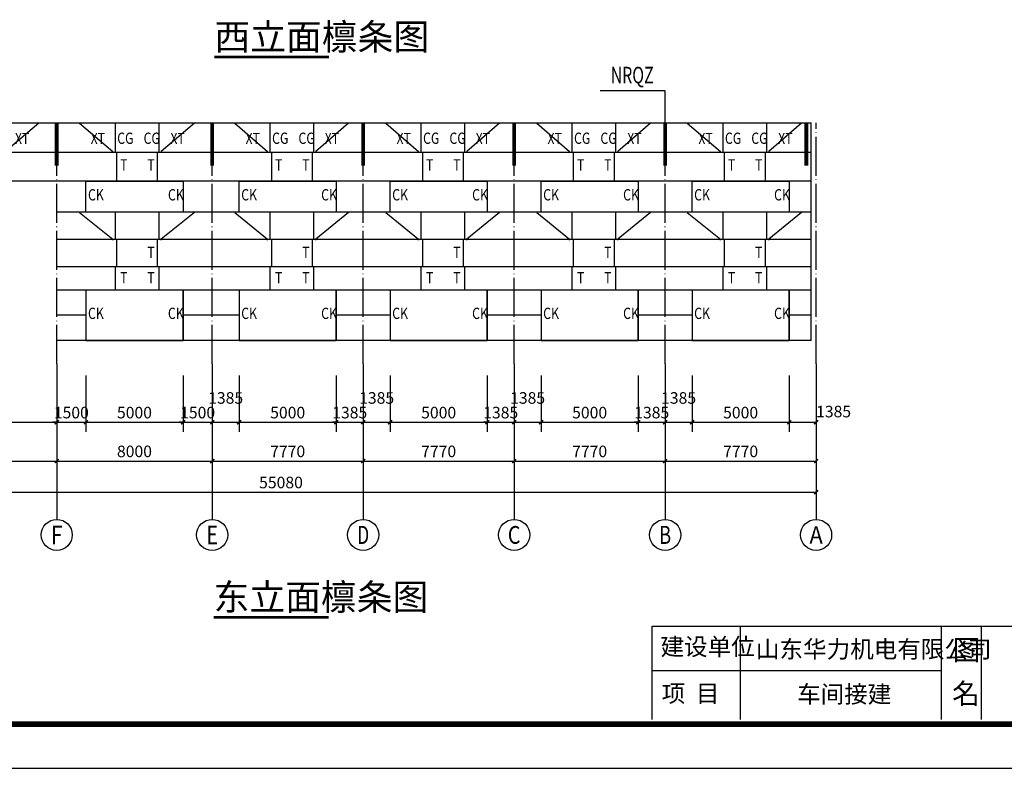
# Model space of a CAD drawing. Extents: x -94042 to 613295, y -398003 to 304806.
# Drawn here: x 395743 to 446415, y -398003 to -359489 of the extents above; entities that cross this region are included whole.
import ezdxf
from ezdxf.enums import TextEntityAlignment as Align

# ---------------------------------------------------------------- set-up
doc = ezdxf.new("R2010")
doc.units = 0
doc.header["$LTSCALE"] = 1000
doc.header["$MEASUREMENT"] = 0
doc.linetypes.add('DOTE', pattern=[2.42, 2, -0.2, 0.02, -0.2])
for name, color, linetype in [('3T_WOOD', 21, 'Continuous'), ('AXIS', 3, 'Continuous'), ('AXIS_TEXT', 7, 'Continuous'), ('DIM_LEAD', 3, 'Continuous'), ('DIM_SYMB', 3, 'Continuous'), ('DOTE', 1, 'Continuous'), ('E_LINE', 7, 'Continuous'), ('PUB_DIM', 3, 'Continuous'), ('PUB_TEXT', 7, 'Continuous')]:
    doc.layers.add(name, color=color, linetype=linetype)
doc.styles.add('2', font='txt', dxfattribs={"height": 3.9, "bigfont": 'HZTXT'})
doc.styles.add('4', font='txt', dxfattribs={"height": 4.6, "bigfont": 'HZTXT'})
doc.styles.add('_TCH_AXIS', font='COMPLEX', dxfattribs={"bigfont": 'GBCBIG'})
doc.styles.add('_TCH_DIM', font='SIMPLEX', dxfattribs={"bigfont": 'GBCBIG'})
doc.styles.add('_TCH_DIM_T3', font='SIMPLEX', dxfattribs={"width": 0.705882, "bigfont": 'GBCBIG'})
doc.styles.add('COMPLEX', font='COMPLEX')
doc.styles.add('SONG', font='txt', dxfattribs={"width": 0.8})
doc.styles.get("Standard").update_dxf_attribs({"font": 'isocp.shx', "width": 0.707, "bigfont": 'hztxt.shx'})
doc.dimstyles.new('_TCH_ARCH&&200', dxfattribs={"dimtxt": 595, "dimasz": 200, "dimexe": 500, "dimexo": 600, "dimgap": 200, "dimtad": 1, "dimdec": 0, "dimzin": 0, "dimdsep": 46, "dimtxsty": '_TCH_DIM_T3', "dimblk": 'ARCHTICK', "dimcen": 0.09, "dimclrt": 7, "dimazin": 2, "dimtfac": 1, "dimtdec": 0, "dimtix": 1, "dimtmove": 2, "dimatfit": 3, "dimfxl": 0, "dimtolj": 1, "dimtzin": 0, "dimarcsym": 0})

# ---------------------------------------------------------------- blocks, each defined once
blk = doc.blocks.new('_ArchTick')
at = {"color": 0, "linetype": 'ByBlock', "const_width": 0.4}
blk.add_lwpolyline([(-0.5, -0.5), (0.5, 0.5)], dxfattribs=at)
blk = doc.blocks.new('*D622')
at = {"layer": 'Defpoints', "color": 0, "transparency": 16777216}
for p in [(389650, -377196), (397650, -377196), (397650, -380200)]:
    blk.add_point(p, dxfattribs=at)
at = {"layer": 'PUB_DIM', "color": 0, "lineweight": -2, "transparency": 16777216}
for p, q in [((389650, -377796), (389650, -380700)), ((397650, -377796), (397650, -380700)), ((389650, -380200), (397650, -380200))]:
    blk.add_line(p, q, dxfattribs=at)
at = {"layer": 'PUB_DIM', "color": 0, "lineweight": -2, "transparency": 16777216, "xscale": 200, "yscale": 200, "zscale": 200, "rotation": 180}
blk.add_blockref('_ArchTick', (389650, -380200), dxfattribs=at)
at = {"layer": 'PUB_DIM', "color": 0, "lineweight": -2, "transparency": 16777216, "xscale": 200, "yscale": 200, "zscale": 200}
blk.add_blockref('_ArchTick', (397650, -380200), dxfattribs=at)
at = {"layer": 'PUB_DIM', "color": 7, "transparency": 16777216, "insert": (393650, -379703), "char_height": 595, "attachment_point": 5, "style": '_TCH_DIM_T3'}
blk.add_mtext('\\A1;8000', dxfattribs=at)
blk = doc.blocks.new('*D623')
at = {"layer": 'Defpoints', "color": 0, "transparency": 16777216}
for p in [(397650, -377196), (399150, -377196), (399150, -380200)]:
    blk.add_point(p, dxfattribs=at)
at = {"layer": 'PUB_DIM', "color": 0, "lineweight": -2, "transparency": 16777216}
for p, q in [((397650, -377796), (397650, -380700)), ((399150, -377796), (399150, -380700)), ((397650, -380200), (397450, -380200)), ((397650, -380200), (399150, -380200)), ((399150, -380200), (399350, -380200))]:
    blk.add_line(p, q, dxfattribs=at)
at = {"layer": 'PUB_DIM', "color": 0, "lineweight": -2, "transparency": 16777216, "xscale": 200, "yscale": 200, "zscale": 200}
blk.add_blockref('_ArchTick', (397650, -380200), dxfattribs=at)
at = {"layer": 'PUB_DIM', "color": 0, "lineweight": -2, "transparency": 16777216, "xscale": 200, "yscale": 200, "zscale": 200, "rotation": 180}
blk.add_blockref('_ArchTick', (399150, -380200), dxfattribs=at)
at = {"layer": 'PUB_DIM', "color": 7, "transparency": 16777216, "insert": (398400, -379703), "char_height": 595, "attachment_point": 5, "style": '_TCH_DIM_T3'}
blk.add_mtext('\\A1;1500', dxfattribs=at)
blk = doc.blocks.new('*D624')
at = {"layer": 'Defpoints', "color": 0, "transparency": 16777216}
for p in [(399150, -377196), (404150, -377196), (404150, -380200)]:
    blk.add_point(p, dxfattribs=at)
at = {"layer": 'PUB_DIM', "color": 0, "lineweight": -2, "transparency": 16777216}
for p, q in [((399150, -377796), (399150, -380700)), ((404150, -377796), (404150, -380700)), ((399150, -380200), (404150, -380200))]:
    blk.add_line(p, q, dxfattribs=at)
at = {"layer": 'PUB_DIM', "color": 0, "lineweight": -2, "transparency": 16777216, "xscale": 200, "yscale": 200, "zscale": 200, "rotation": 180}
blk.add_blockref('_ArchTick', (399150, -380200), dxfattribs=at)
at = {"layer": 'PUB_DIM', "color": 0, "lineweight": -2, "transparency": 16777216, "xscale": 200, "yscale": 200, "zscale": 200}
blk.add_blockref('_ArchTick', (404150, -380200), dxfattribs=at)
at = {"layer": 'PUB_DIM', "color": 7, "transparency": 16777216, "insert": (401650, -379703), "char_height": 595, "attachment_point": 5, "style": '_TCH_DIM_T3'}
blk.add_mtext('\\A1;5000', dxfattribs=at)
blk = doc.blocks.new('*D625')
at = {"layer": 'Defpoints', "color": 0, "transparency": 16777216}
for p in [(404150, -377196), (405650, -377196), (405650, -380200)]:
    blk.add_point(p, dxfattribs=at)
at = {"layer": 'PUB_DIM', "color": 0, "lineweight": -2, "transparency": 16777216}
for p, q in [((404150, -377796), (404150, -380700)), ((405650, -377796), (405650, -380700)), ((404150, -380200), (403950, -380200)), ((404150, -380200), (405650, -380200)), ((405650, -380200), (405850, -380200))]:
    blk.add_line(p, q, dxfattribs=at)
at = {"layer": 'PUB_DIM', "color": 0, "lineweight": -2, "transparency": 16777216, "xscale": 200, "yscale": 200, "zscale": 200}
blk.add_blockref('_ArchTick', (404150, -380200), dxfattribs=at)
at = {"layer": 'PUB_DIM', "color": 0, "lineweight": -2, "transparency": 16777216, "xscale": 200, "yscale": 200, "zscale": 200, "rotation": 180}
blk.add_blockref('_ArchTick', (405650, -380200), dxfattribs=at)
at = {"layer": 'PUB_DIM', "color": 7, "transparency": 16777216, "insert": (404900, -379703), "char_height": 595, "attachment_point": 5, "style": '_TCH_DIM_T3'}
blk.add_mtext('\\A1;1500', dxfattribs=at)
blk = doc.blocks.new('*D626')
at = {"layer": 'Defpoints', "color": 0, "transparency": 16777216}
for p in [(405650, -377196), (407035, -377196), (407035, -380200)]:
    blk.add_point(p, dxfattribs=at)
at = {"layer": 'PUB_DIM', "color": 0, "lineweight": -2, "transparency": 16777216}
for p, q in [((405650, -377796), (405650, -380700)), ((407035, -377796), (407035, -380700)), ((405650, -380200), (407035, -380200))]:
    blk.add_line(p, q, dxfattribs=at)
at = {"layer": 'PUB_DIM', "color": 0, "lineweight": -2, "transparency": 16777216, "xscale": 200, "yscale": 200, "zscale": 200, "rotation": 180}
blk.add_blockref('_ArchTick', (405650, -380200), dxfattribs=at)
at = {"layer": 'PUB_DIM', "color": 0, "lineweight": -2, "transparency": 16777216, "xscale": 200, "yscale": 200, "zscale": 200}
blk.add_blockref('_ArchTick', (407035, -380200), dxfattribs=at)
at = {"layer": 'PUB_DIM', "color": 7, "transparency": 16777216, "insert": (406343, -378950), "char_height": 595, "attachment_point": 5, "style": '_TCH_DIM_T3'}
blk.add_mtext('\\A1;1385', dxfattribs=at)
blk = doc.blocks.new('*D627')
at = {"layer": 'Defpoints', "color": 0, "transparency": 16777216}
for p in [(407035, -377196), (412035, -377196), (412035, -380200)]:
    blk.add_point(p, dxfattribs=at)
at = {"layer": 'PUB_DIM', "color": 0, "lineweight": -2, "transparency": 16777216}
for p, q in [((407035, -377796), (407035, -380700)), ((412035, -377796), (412035, -380700)), ((407035, -380200), (412035, -380200))]:
    blk.add_line(p, q, dxfattribs=at)
at = {"layer": 'PUB_DIM', "color": 0, "lineweight": -2, "transparency": 16777216, "xscale": 200, "yscale": 200, "zscale": 200, "rotation": 180}
blk.add_blockref('_ArchTick', (407035, -380200), dxfattribs=at)
at = {"layer": 'PUB_DIM', "color": 0, "lineweight": -2, "transparency": 16777216, "xscale": 200, "yscale": 200, "zscale": 200}
blk.add_blockref('_ArchTick', (412035, -380200), dxfattribs=at)
at = {"layer": 'PUB_DIM', "color": 7, "transparency": 16777216, "insert": (409535, -379703), "char_height": 595, "attachment_point": 5, "style": '_TCH_DIM_T3'}
blk.add_mtext('\\A1;5000', dxfattribs=at)
blk = doc.blocks.new('*D628')
at = {"layer": 'Defpoints', "color": 0, "transparency": 16777216}
for p in [(412035, -377196), (413420, -377196), (413420, -380200)]:
    blk.add_point(p, dxfattribs=at)
at = {"layer": 'PUB_DIM', "color": 0, "lineweight": -2, "transparency": 16777216}
for p, q in [((412035, -377796), (412035, -380700)), ((413420, -377796), (413420, -380700)), ((412035, -380200), (411835, -380200)), ((412035, -380200), (413420, -380200)), ((413420, -380200), (413620, -380200))]:
    blk.add_line(p, q, dxfattribs=at)
at = {"layer": 'PUB_DIM', "color": 0, "lineweight": -2, "transparency": 16777216, "xscale": 200, "yscale": 200, "zscale": 200}
blk.add_blockref('_ArchTick', (412035, -380200), dxfattribs=at)
at = {"layer": 'PUB_DIM', "color": 0, "lineweight": -2, "transparency": 16777216, "xscale": 200, "yscale": 200, "zscale": 200, "rotation": 180}
blk.add_blockref('_ArchTick', (413420, -380200), dxfattribs=at)
at = {"layer": 'PUB_DIM', "color": 7, "transparency": 16777216, "insert": (412728, -379703), "char_height": 595, "attachment_point": 5, "style": '_TCH_DIM_T3'}
blk.add_mtext('\\A1;1385', dxfattribs=at)
blk = doc.blocks.new('*D629')
at = {"layer": 'Defpoints', "color": 0, "transparency": 16777216}
for p in [(413420, -377196), (414805, -377196), (414805, -380200)]:
    blk.add_point(p, dxfattribs=at)
at = {"layer": 'PUB_DIM', "color": 0, "lineweight": -2, "transparency": 16777216}
for p, q in [((413420, -377796), (413420, -380700)), ((414805, -377796), (414805, -380700)), ((413420, -380200), (414805, -380200))]:
    blk.add_line(p, q, dxfattribs=at)
at = {"layer": 'PUB_DIM', "color": 0, "lineweight": -2, "transparency": 16777216, "xscale": 200, "yscale": 200, "zscale": 200, "rotation": 180}
blk.add_blockref('_ArchTick', (413420, -380200), dxfattribs=at)
at = {"layer": 'PUB_DIM', "color": 0, "lineweight": -2, "transparency": 16777216, "xscale": 200, "yscale": 200, "zscale": 200}
blk.add_blockref('_ArchTick', (414805, -380200), dxfattribs=at)
at = {"layer": 'PUB_DIM', "color": 7, "transparency": 16777216, "insert": (414113, -378950), "char_height": 595, "attachment_point": 5, "style": '_TCH_DIM_T3'}
blk.add_mtext('\\A1;1385', dxfattribs=at)
blk = doc.blocks.new('*D630')
at = {"layer": 'Defpoints', "color": 0, "transparency": 16777216}
for p in [(414805, -377196), (419805, -377196), (419805, -380200)]:
    blk.add_point(p, dxfattribs=at)
at = {"layer": 'PUB_DIM', "color": 0, "lineweight": -2, "transparency": 16777216}
for p, q in [((414805, -377796), (414805, -380700)), ((419805, -377796), (419805, -380700)), ((414805, -380200), (419805, -380200))]:
    blk.add_line(p, q, dxfattribs=at)
at = {"layer": 'PUB_DIM', "color": 0, "lineweight": -2, "transparency": 16777216, "xscale": 200, "yscale": 200, "zscale": 200, "rotation": 180}
blk.add_blockref('_ArchTick', (414805, -380200), dxfattribs=at)
at = {"layer": 'PUB_DIM', "color": 0, "lineweight": -2, "transparency": 16777216, "xscale": 200, "yscale": 200, "zscale": 200}
blk.add_blockref('_ArchTick', (419805, -380200), dxfattribs=at)
at = {"layer": 'PUB_DIM', "color": 7, "transparency": 16777216, "insert": (417305, -379703), "char_height": 595, "attachment_point": 5, "style": '_TCH_DIM_T3'}
blk.add_mtext('\\A1;5000', dxfattribs=at)
blk = doc.blocks.new('*D631')
at = {"layer": 'Defpoints', "color": 0, "transparency": 16777216}
for p in [(419805, -377196), (421190, -377196), (421190, -380200)]:
    blk.add_point(p, dxfattribs=at)
at = {"layer": 'PUB_DIM', "color": 0, "lineweight": -2, "transparency": 16777216}
for p, q in [((419805, -377796), (419805, -380700)), ((421190, -377796), (421190, -380700)), ((419805, -380200), (419605, -380200)), ((419805, -380200), (421190, -380200)), ((421190, -380200), (421390, -380200))]:
    blk.add_line(p, q, dxfattribs=at)
at = {"layer": 'PUB_DIM', "color": 0, "lineweight": -2, "transparency": 16777216, "xscale": 200, "yscale": 200, "zscale": 200}
blk.add_blockref('_ArchTick', (419805, -380200), dxfattribs=at)
at = {"layer": 'PUB_DIM', "color": 0, "lineweight": -2, "transparency": 16777216, "xscale": 200, "yscale": 200, "zscale": 200, "rotation": 180}
blk.add_blockref('_ArchTick', (421190, -380200), dxfattribs=at)
at = {"layer": 'PUB_DIM', "color": 7, "transparency": 16777216, "insert": (420498, -379703), "char_height": 595, "attachment_point": 5, "style": '_TCH_DIM_T3'}
blk.add_mtext('\\A1;1385', dxfattribs=at)
blk = doc.blocks.new('*D632')
at = {"layer": 'Defpoints', "color": 0, "transparency": 16777216}
for p in [(421190, -377196), (422575, -377196), (422575, -380200)]:
    blk.add_point(p, dxfattribs=at)
at = {"layer": 'PUB_DIM', "color": 0, "lineweight": -2, "transparency": 16777216}
for p, q in [((421190, -377796), (421190, -380700)), ((422575, -377796), (422575, -380700)), ((421190, -380200), (422575, -380200))]:
    blk.add_line(p, q, dxfattribs=at)
at = {"layer": 'PUB_DIM', "color": 0, "lineweight": -2, "transparency": 16777216, "xscale": 200, "yscale": 200, "zscale": 200, "rotation": 180}
blk.add_blockref('_ArchTick', (421190, -380200), dxfattribs=at)
at = {"layer": 'PUB_DIM', "color": 0, "lineweight": -2, "transparency": 16777216, "xscale": 200, "yscale": 200, "zscale": 200}
blk.add_blockref('_ArchTick', (422575, -380200), dxfattribs=at)
at = {"layer": 'PUB_DIM', "color": 7, "transparency": 16777216, "insert": (421883, -378950), "char_height": 595, "attachment_point": 5, "style": '_TCH_DIM_T3'}
blk.add_mtext('\\A1;1385', dxfattribs=at)
blk = doc.blocks.new('*D633')
at = {"layer": 'Defpoints', "color": 0, "transparency": 16777216}
for p in [(422575, -377196), (427575, -377196), (427575, -380200)]:
    blk.add_point(p, dxfattribs=at)
at = {"layer": 'PUB_DIM', "color": 0, "lineweight": -2, "transparency": 16777216}
for p, q in [((422575, -377796), (422575, -380700)), ((427575, -377796), (427575, -380700)), ((422575, -380200), (427575, -380200))]:
    blk.add_line(p, q, dxfattribs=at)
at = {"layer": 'PUB_DIM', "color": 0, "lineweight": -2, "transparency": 16777216, "xscale": 200, "yscale": 200, "zscale": 200, "rotation": 180}
blk.add_blockref('_ArchTick', (422575, -380200), dxfattribs=at)
at = {"layer": 'PUB_DIM', "color": 0, "lineweight": -2, "transparency": 16777216, "xscale": 200, "yscale": 200, "zscale": 200}
blk.add_blockref('_ArchTick', (427575, -380200), dxfattribs=at)
at = {"layer": 'PUB_DIM', "color": 7, "transparency": 16777216, "insert": (425075, -379703), "char_height": 595, "attachment_point": 5, "style": '_TCH_DIM_T3'}
blk.add_mtext('\\A1;5000', dxfattribs=at)
blk = doc.blocks.new('*D634')
at = {"layer": 'Defpoints', "color": 0, "transparency": 16777216}
for p in [(427575, -377196), (428960, -377196), (428960, -380200)]:
    blk.add_point(p, dxfattribs=at)
at = {"layer": 'PUB_DIM', "color": 0, "lineweight": -2, "transparency": 16777216}
for p, q in [((427575, -377796), (427575, -380700)), ((428960, -377796), (428960, -380700)), ((427575, -380200), (427375, -380200)), ((427575, -380200), (428960, -380200)), ((428960, -380200), (429160, -380200))]:
    blk.add_line(p, q, dxfattribs=at)
at = {"layer": 'PUB_DIM', "color": 0, "lineweight": -2, "transparency": 16777216, "xscale": 200, "yscale": 200, "zscale": 200}
blk.add_blockref('_ArchTick', (427575, -380200), dxfattribs=at)
at = {"layer": 'PUB_DIM', "color": 0, "lineweight": -2, "transparency": 16777216, "xscale": 200, "yscale": 200, "zscale": 200, "rotation": 180}
blk.add_blockref('_ArchTick', (428960, -380200), dxfattribs=at)
at = {"layer": 'PUB_DIM', "color": 7, "transparency": 16777216, "insert": (428268, -379703), "char_height": 595, "attachment_point": 5, "style": '_TCH_DIM_T3'}
blk.add_mtext('\\A1;1385', dxfattribs=at)
blk = doc.blocks.new('*D635')
at = {"layer": 'Defpoints', "color": 0, "transparency": 16777216}
for p in [(428960, -377196), (430345, -377196), (430345, -380200)]:
    blk.add_point(p, dxfattribs=at)
at = {"layer": 'PUB_DIM', "color": 0, "lineweight": -2, "transparency": 16777216}
for p, q in [((428960, -377796), (428960, -380700)), ((430345, -377796), (430345, -380700)), ((428960, -380200), (430345, -380200))]:
    blk.add_line(p, q, dxfattribs=at)
at = {"layer": 'PUB_DIM', "color": 0, "lineweight": -2, "transparency": 16777216, "xscale": 200, "yscale": 200, "zscale": 200, "rotation": 180}
blk.add_blockref('_ArchTick', (428960, -380200), dxfattribs=at)
at = {"layer": 'PUB_DIM', "color": 0, "lineweight": -2, "transparency": 16777216, "xscale": 200, "yscale": 200, "zscale": 200}
blk.add_blockref('_ArchTick', (430345, -380200), dxfattribs=at)
at = {"layer": 'PUB_DIM', "color": 7, "transparency": 16777216, "insert": (429653, -378950), "char_height": 595, "attachment_point": 5, "style": '_TCH_DIM_T3'}
blk.add_mtext('\\A1;1385', dxfattribs=at)
blk = doc.blocks.new('*D636')
at = {"layer": 'Defpoints', "color": 0, "transparency": 16777216}
for p in [(430345, -377196), (435345, -377196), (435345, -380200)]:
    blk.add_point(p, dxfattribs=at)
at = {"layer": 'PUB_DIM', "color": 0, "lineweight": -2, "transparency": 16777216}
for p, q in [((430345, -377796), (430345, -380700)), ((435345, -377796), (435345, -380700)), ((430345, -380200), (435345, -380200))]:
    blk.add_line(p, q, dxfattribs=at)
at = {"layer": 'PUB_DIM', "color": 0, "lineweight": -2, "transparency": 16777216, "xscale": 200, "yscale": 200, "zscale": 200, "rotation": 180}
blk.add_blockref('_ArchTick', (430345, -380200), dxfattribs=at)
at = {"layer": 'PUB_DIM', "color": 0, "lineweight": -2, "transparency": 16777216, "xscale": 200, "yscale": 200, "zscale": 200}
blk.add_blockref('_ArchTick', (435345, -380200), dxfattribs=at)
at = {"layer": 'PUB_DIM', "color": 7, "transparency": 16777216, "insert": (432845, -379703), "char_height": 595, "attachment_point": 5, "style": '_TCH_DIM_T3'}
blk.add_mtext('\\A1;5000', dxfattribs=at)
blk = doc.blocks.new('*D637')
at = {"layer": 'Defpoints', "color": 0, "transparency": 16777216}
for p in [(435345, -377196), (436730, -377196), (436730, -380200)]:
    blk.add_point(p, dxfattribs=at)
at = {"layer": 'PUB_DIM', "color": 0, "lineweight": -2, "transparency": 16777216}
for p, q in [((435345, -377796), (435345, -380700)), ((436730, -377796), (436730, -380700)), ((435345, -380200), (436730, -380200))]:
    blk.add_line(p, q, dxfattribs=at)
at = {"layer": 'PUB_DIM', "color": 0, "lineweight": -2, "transparency": 16777216, "xscale": 200, "yscale": 200, "zscale": 200, "rotation": 180}
blk.add_blockref('_ArchTick', (435345, -380200), dxfattribs=at)
at = {"layer": 'PUB_DIM', "color": 0, "lineweight": -2, "transparency": 16777216, "xscale": 200, "yscale": 200, "zscale": 200}
blk.add_blockref('_ArchTick', (436730, -380200), dxfattribs=at)
at = {"layer": 'PUB_DIM', "color": 7, "transparency": 16777216, "insert": (437630, -379650), "char_height": 595, "attachment_point": 5, "style": '_TCH_DIM_T3'}
blk.add_mtext('\\A1;1385', dxfattribs=at)
blk = doc.blocks.new('*D811')
at = {"layer": 'AXIS', "color": 0, "lineweight": -2, "transparency": 16777216}
for p, q in [((428960, -377796), (428960, -382696)), ((436730, -377796), (436730, -382696)), ((428960, -382196), (436730, -382196))]:
    blk.add_line(p, q, dxfattribs=at)
at = {"layer": 'Defpoints', "color": 0, "transparency": 16777216}
for p in [(428960, -377196), (436730, -377196), (436730, -382196)]:
    blk.add_point(p, dxfattribs=at)
at = {"layer": 'AXIS', "color": 0, "lineweight": -2, "transparency": 16777216, "xscale": 200, "yscale": 200, "zscale": 200, "rotation": 180}
blk.add_blockref('_ArchTick', (428960, -382196), dxfattribs=at)
at = {"layer": 'AXIS', "color": 0, "lineweight": -2, "transparency": 16777216, "xscale": 200, "yscale": 200, "zscale": 200}
blk.add_blockref('_ArchTick', (436730, -382196), dxfattribs=at)
at = {"layer": 'AXIS', "color": 7, "transparency": 16777216, "insert": (432845, -381699), "char_height": 595, "attachment_point": 5, "style": '_TCH_DIM_T3'}
blk.add_mtext('\\A1;7770', dxfattribs=at)
blk = doc.blocks.new('*D349')
at = {"layer": 'AXIS', "color": 0, "lineweight": -2, "transparency": 16777216}
for p, q in [((421190, -377796), (421190, -382696)), ((428960, -377796), (428960, -382696)), ((421190, -382196), (428960, -382196))]:
    blk.add_line(p, q, dxfattribs=at)
at = {"layer": 'Defpoints', "color": 0, "transparency": 16777216}
for p in [(421190, -377196), (428960, -377196), (428960, -382196)]:
    blk.add_point(p, dxfattribs=at)
at = {"layer": 'AXIS', "color": 0, "lineweight": -2, "transparency": 16777216, "xscale": 200, "yscale": 200, "zscale": 200, "rotation": 180}
blk.add_blockref('_ArchTick', (421190, -382196), dxfattribs=at)
at = {"layer": 'AXIS', "color": 0, "lineweight": -2, "transparency": 16777216, "xscale": 200, "yscale": 200, "zscale": 200}
blk.add_blockref('_ArchTick', (428960, -382196), dxfattribs=at)
at = {"layer": 'AXIS', "color": 7, "transparency": 16777216, "insert": (425075, -381699), "char_height": 595, "attachment_point": 5, "style": '_TCH_DIM_T3'}
blk.add_mtext('\\A1;7770', dxfattribs=at)
blk = doc.blocks.new('*D350')
at = {"layer": 'AXIS', "color": 0, "lineweight": -2, "transparency": 16777216}
for p, q in [((413420, -377796), (413420, -382696)), ((421190, -377796), (421190, -382696)), ((413420, -382196), (421190, -382196))]:
    blk.add_line(p, q, dxfattribs=at)
at = {"layer": 'Defpoints', "color": 0, "transparency": 16777216}
for p in [(413420, -377196), (421190, -377196), (421190, -382196)]:
    blk.add_point(p, dxfattribs=at)
at = {"layer": 'AXIS', "color": 0, "lineweight": -2, "transparency": 16777216, "xscale": 200, "yscale": 200, "zscale": 200, "rotation": 180}
blk.add_blockref('_ArchTick', (413420, -382196), dxfattribs=at)
at = {"layer": 'AXIS', "color": 0, "lineweight": -2, "transparency": 16777216, "xscale": 200, "yscale": 200, "zscale": 200}
blk.add_blockref('_ArchTick', (421190, -382196), dxfattribs=at)
at = {"layer": 'AXIS', "color": 7, "transparency": 16777216, "insert": (417305, -381699), "char_height": 595, "attachment_point": 5, "style": '_TCH_DIM_T3'}
blk.add_mtext('\\A1;7770', dxfattribs=at)
blk = doc.blocks.new('*D351')
at = {"layer": 'AXIS', "color": 0, "lineweight": -2, "transparency": 16777216}
for p, q in [((405650, -377796), (405650, -382696)), ((413420, -377796), (413420, -382696)), ((405650, -382196), (413420, -382196))]:
    blk.add_line(p, q, dxfattribs=at)
at = {"layer": 'Defpoints', "color": 0, "transparency": 16777216}
for p in [(405650, -377196), (413420, -377196), (413420, -382196)]:
    blk.add_point(p, dxfattribs=at)
at = {"layer": 'AXIS', "color": 0, "lineweight": -2, "transparency": 16777216, "xscale": 200, "yscale": 200, "zscale": 200, "rotation": 180}
blk.add_blockref('_ArchTick', (405650, -382196), dxfattribs=at)
at = {"layer": 'AXIS', "color": 0, "lineweight": -2, "transparency": 16777216, "xscale": 200, "yscale": 200, "zscale": 200}
blk.add_blockref('_ArchTick', (413420, -382196), dxfattribs=at)
at = {"layer": 'AXIS', "color": 7, "transparency": 16777216, "insert": (409535, -381699), "char_height": 595, "attachment_point": 5, "style": '_TCH_DIM_T3'}
blk.add_mtext('\\A1;7770', dxfattribs=at)
blk = doc.blocks.new('*D812')
at = {"layer": 'AXIS', "color": 0, "lineweight": -2, "transparency": 16777216}
for p, q in [((397650, -377796), (397650, -382696)), ((405650, -377796), (405650, -382696)), ((397650, -382196), (405650, -382196))]:
    blk.add_line(p, q, dxfattribs=at)
at = {"layer": 'Defpoints', "color": 0, "transparency": 16777216}
for p in [(397650, -377196), (405650, -377196), (405650, -382196)]:
    blk.add_point(p, dxfattribs=at)
at = {"layer": 'AXIS', "color": 0, "lineweight": -2, "transparency": 16777216, "xscale": 200, "yscale": 200, "zscale": 200, "rotation": 180}
blk.add_blockref('_ArchTick', (397650, -382196), dxfattribs=at)
at = {"layer": 'AXIS', "color": 0, "lineweight": -2, "transparency": 16777216, "xscale": 200, "yscale": 200, "zscale": 200}
blk.add_blockref('_ArchTick', (405650, -382196), dxfattribs=at)
at = {"layer": 'AXIS', "color": 7, "transparency": 16777216, "insert": (401650, -381699), "char_height": 595, "attachment_point": 5, "style": '_TCH_DIM_T3'}
blk.add_mtext('\\A1;8000', dxfattribs=at)
blk = doc.blocks.new('*D352')
at = {"layer": 'AXIS', "color": 0, "lineweight": -2, "transparency": 16777216}
for p, q in [((389650, -377796), (389650, -382696)), ((397650, -377796), (397650, -382696)), ((389650, -382196), (397650, -382196))]:
    blk.add_line(p, q, dxfattribs=at)
at = {"layer": 'Defpoints', "color": 0, "transparency": 16777216}
for p in [(389650, -377196), (397650, -377196), (397650, -382196)]:
    blk.add_point(p, dxfattribs=at)
at = {"layer": 'AXIS', "color": 0, "lineweight": -2, "transparency": 16777216, "xscale": 200, "yscale": 200, "zscale": 200, "rotation": 180}
blk.add_blockref('_ArchTick', (389650, -382196), dxfattribs=at)
at = {"layer": 'AXIS', "color": 0, "lineweight": -2, "transparency": 16777216, "xscale": 200, "yscale": 200, "zscale": 200}
blk.add_blockref('_ArchTick', (397650, -382196), dxfattribs=at)
at = {"layer": 'AXIS', "color": 7, "transparency": 16777216, "insert": (393650, -381699), "char_height": 595, "attachment_point": 5, "style": '_TCH_DIM_T3'}
blk.add_mtext('\\A1;8000', dxfattribs=at)
blk = doc.blocks.new('*D813')
at = {"layer": 'AXIS', "color": 0, "lineweight": -2, "transparency": 16777216}
for p, q in [((381650, -377796), (381650, -384296)), ((436730, -377796), (436730, -384296)), ((381650, -383796), (436730, -383796))]:
    blk.add_line(p, q, dxfattribs=at)
at = {"layer": 'Defpoints', "color": 0, "transparency": 16777216}
for p in [(381650, -377196), (436730, -377196), (436730, -383796)]:
    blk.add_point(p, dxfattribs=at)
at = {"layer": 'AXIS', "color": 0, "lineweight": -2, "transparency": 16777216, "xscale": 200, "yscale": 200, "zscale": 200, "rotation": 180}
blk.add_blockref('_ArchTick', (381650, -383796), dxfattribs=at)
at = {"layer": 'AXIS', "color": 0, "lineweight": -2, "transparency": 16777216, "xscale": 200, "yscale": 200, "zscale": 200}
blk.add_blockref('_ArchTick', (436730, -383796), dxfattribs=at)
at = {"layer": 'AXIS', "color": 7, "transparency": 16777216, "insert": (409190, -383299), "char_height": 595, "attachment_point": 5, "style": '_TCH_DIM_T3'}
blk.add_mtext('\\A1;55080', dxfattribs=at)
blk = doc.blocks.new('_AXISO')
blk.add_circle((0, 0), 0.5)
at = {"layer": 'AXIS_TEXT', "style": 'COMPLEX', "width": 1.041667}
blk.add_attdef('A', text='', height=0.56, dxfattribs=at).set_placement((-0.25, -0.28), (0.25, -0.28), align=Align.FIT)

msp = doc.modelspace()

# ---------------------------------------------------------------- linework, layer by layer
for p, q in [((396731.8, -364807.03), (395019.05, -366276.83)), ((396731.8, -364785.01), (396731.8, -364807.03)), ((396731.8, -364785.01), (396731.8, -364807.03)), ((398818.53, -364785.01), (398818.53, -364807.03)), ((398818.53, -364785.01), (398818.53, -364807.03)), ((398818.53, -364807.03), (400531.28, -366276.83)), ((400653.16, -364796.02), (400653.16, -366296.02)), ((402897.16, -364796.02), (402897.16, -366296.02)), ((404731.8, -364807.03), (403019.05, -366276.83)), ((404731.8, -364785.01), (404731.8, -364807.03)), ((404731.8, -364785.01), (404731.8, -364807.03)), ((406818.53, -364785.01), (406818.53, -364807.03)), ((406818.53, -364785.01), (406818.53, -364807.03)), ((406818.53, -364807.03), (408501.28, -366276.83)), ((408623.16, -364796.02), (408623.16, -366296.02)), ((410867.16, -364796.02), (410867.16, -366296.02)), ((412671.8, -364807.03), (410989.05, -366276.83)), ((412671.8, -364785.01), (412671.8, -364807.03)), ((412671.8, -364785.01), (412671.8, -364807.03)), ((414588.53, -364785.01), (414588.53, -364807.03)), ((414588.53, -364785.01), (414588.53, -364807.03)), ((414588.53, -364807.03), (416271.28, -366276.83)), ((416393.16, -364796.02), (416393.16, -366296.02)), ((418637.16, -364796.02), (418637.16, -366296.02)), ((420441.8, -364807.03), (418759.05, -366276.83)), ((420441.8, -364785.01), (420441.8, -364807.03)), ((420441.8, -364785.01), (420441.8, -364807.03)), ((422358.53, -364785.01), (422358.53, -364807.03)), ((422358.53, -364785.01), (422358.53, -364807.03)), ((422358.53, -364807.03), (424041.28, -366276.83)), ((424163.16, -364796.02), (424163.16, -366296.02)), ((426407.16, -364796.02), (426407.16, -366296.02)), ((428211.8, -364807.03), (426529.05, -366276.83)), ((428211.8, -364785.01), (428211.8, -364807.03)), ((428211.8, -364785.01), (428211.8, -364807.03)), ((430093.53, -364785.01), (430093.53, -364807.03)), ((430093.53, -364785.01), (430093.53, -364807.03)), ((430093.53, -364807.03), (431806.28, -366276.83)), ((431928.16, -364796.02), (431928.16, -366296.02)), ((434172.16, -364796.02), (434172.16, -366296.02)), ((435971.8, -364807.03), (434294.05, -366276.83)), ((435971.8, -364785.01), (435971.8, -364807.03)), ((435971.8, -364785.01), (435971.8, -364807.03)), ((400531.28, -366324.5), (400531.28, -366276.83)), ((400725.16, -366296.02), (400725.16, -367796.02)), ((402825.16, -366296.02), (402825.16, -367796.02)), ((403019.05, -366324.5), (403019.05, -366276.83)), ((408501.28, -366324.5), (408501.28, -366276.83)), ((408695.16, -366296.02), (408695.16, -367796.02)), ((410795.16, -366296.02), (410795.16, -367796.02)), ((410989.05, -366324.5), (410989.05, -366276.83)), ((416271.28, -366324.5), (416271.28, -366276.83)), ((416465.16, -366296.02), (416465.16, -367796.02)), ((418565.16, -366296.02), (418565.16, -367796.02)), ((418759.05, -366324.5), (418759.05, -366276.83)), ((424041.28, -366324.5), (424041.28, -366276.83)), ((424235.16, -366296.02), (424235.16, -367796.02)), ((426335.16, -366296.02), (426335.16, -367796.02)), ((426529.05, -366324.5), (426529.05, -366276.83)), ((431806.28, -366324.5), (431806.28, -366276.83)), ((432000.16, -366296.02), (432000.16, -367796.02)), ((434100.16, -366296.02), (434100.16, -367796.02)), ((434294.05, -366324.5), (434294.05, -366276.83)), ((405900.16, -367796.02), (381150.16, -367796.02)), ((422575.16, -367796.02), (402506.11, -367796.02)), ((436480.16, -367796.02), (421090.16, -367796.02)), ((405900.16, -369396.02), (397650.16, -369396.02)), ((398818.53, -369385.01), (398818.53, -369407.03)), ((398818.53, -369385.01), (398818.53, -369407.03)), ((400653.16, -369396.02), (400653.16, -370796.02)), ((402897.16, -369396.02), (402897.16, -370796.02)), ((404731.8, -369385.01), (404731.8, -369407.03)), ((404731.8, -369385.01), (404731.8, -369407.03)), ((436480.16, -369396.02), (405650.16, -369396.02)), ((406818.53, -369385.01), (406818.53, -369407.03)), ((406818.53, -369385.01), (406818.53, -369407.03)), ((408623.16, -369396.02), (408623.16, -370796.02)), ((410867.16, -369396.02), (410867.16, -370796.02)), ((412671.8, -369385.01), (412671.8, -369407.03)), ((412671.8, -369385.01), (412671.8, -369407.03)), ((414588.53, -369385.01), (414588.53, -369407.03)), ((414588.53, -369385.01), (414588.53, -369407.03)), ((416393.16, -369396.02), (416393.16, -370796.02)), ((418637.16, -369396.02), (418637.16, -370796.02)), ((420441.8, -369385.01), (420441.8, -369407.03)), ((420441.8, -369385.01), (420441.8, -369407.03)), ((422358.53, -369385.01), (422358.53, -369407.03)), ((422358.53, -369385.01), (422358.53, -369407.03)), ((424163.16, -369396.02), (424163.16, -370796.02)), ((426407.16, -369396.02), (426407.16, -370796.02)), ((428211.8, -369385.01), (428211.8, -369407.03)), ((428211.8, -369385.01), (428211.8, -369407.03)), ((430093.53, -369385.01), (430093.53, -369407.03)), ((430093.53, -369385.01), (430093.53, -369407.03)), ((431928.16, -369396.02), (431928.16, -370796.02)), ((434172.16, -369396.02), (434172.16, -370796.02)), ((435971.8, -369385.01), (435971.8, -369407.03)), ((435971.8, -369385.01), (435971.8, -369407.03)), ((398818.53, -369407.03), (400531.28, -370776.83)), ((404731.8, -369407.03), (403019.05, -370776.83)), ((406818.53, -369407.03), (408501.28, -370776.83)), ((412671.8, -369407.03), (410989.05, -370776.83)), ((414588.53, -369407.03), (416271.28, -370776.83)), ((420441.8, -369407.03), (418759.05, -370776.83)), ((422358.53, -369407.03), (424041.28, -370776.83)), ((428211.8, -369407.03), (426529.05, -370776.83)), ((430093.53, -369407.03), (431806.28, -370776.83)), ((435971.8, -369407.03), (434294.05, -370776.83)), ((405900.16, -370796.02), (397650.16, -370796.02)), ((400531.28, -370824.5), (400531.28, -370776.83)), ((400725.16, -370796.02), (400725.16, -372196.02)), ((402825.16, -370796.02), (402825.16, -372196.02)), ((403019.05, -370824.5), (403019.05, -370776.83)), ((436480.16, -370796.02), (405650.16, -370796.02)), ((408501.28, -370824.5), (408501.28, -370776.83)), ((408695.16, -370796.02), (408695.16, -372196.02)), ((410795.16, -370796.02), (410795.16, -372196.02)), ((410989.05, -370824.5), (410989.05, -370776.83)), ((416271.28, -370824.5), (416271.28, -370776.83)), ((416465.16, -370796.02), (416465.16, -372196.02)), ((418565.16, -370796.02), (418565.16, -372196.02)), ((418759.05, -370824.5), (418759.05, -370776.83)), ((424041.28, -370824.5), (424041.28, -370776.83)), ((424235.16, -370796.02), (424235.16, -372196.02)), ((426335.16, -370796.02), (426335.16, -372196.02)), ((426529.05, -370824.5), (426529.05, -370776.83)), ((431806.28, -370824.5), (431806.28, -370776.83)), ((432000.16, -370796.02), (432000.16, -372196.02)), ((434100.16, -370796.02), (434100.16, -372196.02)), ((434294.05, -370824.5), (434294.05, -370776.83)), ((405900.16, -372196.02), (397650.16, -372196.02)), ((400653.16, -372196.02), (400653.16, -373396.02)), ((402897.16, -372196.02), (402897.16, -373396.02)), ((436480.16, -372196.02), (405650.16, -372196.02)), ((408623.16, -372196.02), (408623.16, -373396.02)), ((410867.16, -372196.02), (410867.16, -373396.02)), ((416393.16, -372196.02), (416393.16, -373396.02)), ((418637.16, -372196.02), (418637.16, -373396.02)), ((424163.16, -372196.02), (424163.16, -373396.02)), ((426407.16, -372196.02), (426407.16, -373396.02)), ((431928.16, -372196.02), (431928.16, -373396.02)), ((434172.16, -372196.02), (434172.16, -373396.02)), ((405900.16, -373396.02), (397650.16, -373396.02)), ((436480.16, -373396.02), (405650.16, -373396.02)), ((399150.3, -374696.02), (397650.16, -374696.02)), ((405900.16, -374696.02), (404150.16, -374696.02)), ((407035.3, -374696.02), (405650.16, -374696.02)), ((414805.3, -374696.02), (412035.16, -374696.02)), ((422575.3, -374696.02), (419805.16, -374696.02)), ((430345.3, -374696.02), (427575.16, -374696.02)), ((436480.16, -374696.02), (435345.16, -374696.02)), ((405900.16, -375996.02), (397650.16, -375996.02)), ((436480.16, -375996.02), (405650.16, -375996.02)), ((428286.8, -395484.97), (428286.8, -390697.49)), ((428286.8, -390697.49), (472592.54, -390697.49)), ((432846.3, -395484.97), (432846.3, -390697.49)), ((443183.83, -395485), (443183.83, -390697.49)), ((445235.62, -395485), (445235.62, -390697.49)), ((428286.8, -392977.24), (443183.83, -392977.24)), ((345040.47, -395723.41), (472478.55, -395723.41)), ((345097.47, -395666.42), (472421.56, -395666.42)), ((345154.46, -395609.43), (472364.56, -395609.43)), ((344926.49, -395837.4), (472592.54, -395837.4)), ((344983.48, -395780.41), (472535.54, -395780.41)), ((339341.1, -398003.17), (474758.3, -398003.17)), ((339341.1, -398003.17), (474758.3, -398003.17))]:
    msp.add_line(p, q)
at = {"const_width": 200}
for points in [[(397650.16, -364796.02), (397650.16, -366996.02)], [(405650.16, -364796.02), (405650.16, -366996.02)], [(413420.16, -364796.02), (413420.16, -366996.02)], [(421190.16, -364796.02), (421190.16, -366996.02)], [(428960.16, -364796.02), (428960.16, -366996.02)], [(436230.16, -364796.02), (436230.16, -366996.02)]]:
    msp.add_lwpolyline(points, dxfattribs=at)
for points in [[(399150.16, -367796.02), (404150.16, -367796.02), (404150.16, -369396.02), (399150.16, -369396.02)], [(407035.16, -367796.02), (412035.16, -367796.02), (412035.16, -369396.02), (407035.16, -369396.02)], [(414805.16, -367796.02), (419805.16, -367796.02), (419805.16, -369396.02), (414805.16, -369396.02)], [(422575.16, -367796.02), (427575.16, -367796.02), (427575.16, -369396.02), (422575.16, -369396.02)], [(430345.16, -367796.02), (435345.16, -367796.02), (435345.16, -369396.02), (430345.16, -369396.02)], [(404150.16, -373396.02), (399150.3, -373396.02), (399150.3, -375996.03), (404150.16, -375996.03)], [(412035.16, -373396.02), (407035.3, -373396.02), (407035.3, -375996.03), (412035.16, -375996.03)], [(419805.16, -373396.02), (414805.3, -373396.02), (414805.3, -375996.03), (419805.16, -375996.03)], [(427575.16, -373396.02), (422575.3, -373396.02), (422575.3, -375996.03), (427575.16, -375996.03)], [(435345.16, -373396.02), (430345.3, -373396.02), (430345.3, -375996.03), (435345.16, -375996.03)]]:
    msp.add_lwpolyline(points, close=True)
at = {"layer": 'AXIS'}
for p, q in [((397650.16, -377196.02), (397650.16, -385196.02)), ((405650.16, -377196.02), (405650.16, -385196.02)), ((413420.16, -377196.02), (413420.16, -385196.02)), ((421190.16, -377196.02), (421190.16, -385196.02)), ((428960.16, -377196.02), (428960.16, -385196.02)), ((436730.16, -377196.02), (436730.16, -385196.02))]:
    msp.add_line(p, q, dxfattribs=at)
at = {"layer": 'DIM_LEAD'}
for p, q in [((428960.16, -363143.52), (425613.01, -363143.52)), ((428960.16, -366333.8), (428960.16, -363143.52))]:
    msp.add_line(p, q, dxfattribs=at)
at = {"layer": 'DIM_LEAD', "const_width": 26.67}
msp.add_lwpolyline([(428960.16, -366347.13, 1), (428960.16, -366320.46, 1)], format="xyb", close=True, dxfattribs=at)
at = {"layer": 'DIM_SYMB', "const_width": 140}
for points in [[(405763.78, -361415.44), (411658.68, -361415.44)], [(405718.89, -390239.95), (411643.57, -390239.95)]]:
    msp.add_lwpolyline(points, dxfattribs=at)
at = {"layer": 'DOTE', "linetype": 'DOTE'}
for p, q in [((397650.16, -377196.02), (397650.16, -364796.02)), ((405650.16, -377196.02), (405650.16, -364796.02)), ((413420.16, -377196.02), (413420.16, -364796.02)), ((421190.16, -377196.02), (421190.16, -364796.02)), ((428960.16, -377196.02), (428960.16, -364796.02)), ((436730.16, -377196.02), (436730.16, -364796.02))]:
    msp.add_line(p, q, dxfattribs=at)
at = {"layer": 'E_LINE'}
for p, q in [((381150.16, -364796.02), (436480.16, -364796.02)), ((436480.16, -375996.02), (436480.16, -364796.02)), ((381150.16, -366296.02), (436480.16, -366296.02)), ((404150.16, -373396.02), (404150.16, -375996.02)), ((412035.16, -373396.02), (412035.16, -375996.02)), ((412035.16, -373396.02), (412035.16, -375996.02)), ((419805.16, -373396.02), (419805.16, -375996.02)), ((419805.16, -373396.02), (419805.16, -375996.02)), ((427575.16, -373396.02), (427575.16, -375996.02)), ((427575.16, -373396.02), (427575.16, -375996.02)), ((435345.16, -373396.02), (435345.16, -375996.02))]:
    msp.add_line(p, q, dxfattribs=at)

# ---------------------------------------------------------------- block references
at = {"layer": 'AXIS'}
ref = msp.add_blockref('_AXISO', (397650.16, -385996.02), dxfattribs=dict(at, xscale=1600, yscale=1600, zscale=1600))
ref.add_attrib('A', 'F', dxfattribs={"layer": 'AXIS_TEXT', "height": 952.3, "style": '_TCH_AXIS', "width": 0.8125}).set_placement((397355.4, -386472.17), (397944.92, -386472.17), align=Align.FIT)
ref = msp.add_blockref('_AXISO', (405650.16, -385996.02), dxfattribs=dict(at, xscale=1600, yscale=1600, zscale=1600))
ref.add_attrib('A', 'E', dxfattribs={"layer": 'AXIS_TEXT', "height": 952.3, "style": '_TCH_AXIS', "width": 0.8125}).set_placement((405355.4, -386472.17), (405944.92, -386472.17), align=Align.FIT)
ref = msp.add_blockref('_AXISO', (413420.16, -385996.02), dxfattribs=dict(at, xscale=1600, yscale=1600, zscale=1600))
ref.add_attrib('A', 'D', dxfattribs={"layer": 'AXIS_TEXT', "height": 931.9, "style": '_TCH_AXIS', "width": 0.823529}).set_placement((413109.53, -386461.97), (413730.8, -386461.97), align=Align.FIT)
ref = msp.add_blockref('_AXISO', (421190.16, -385996.02), dxfattribs=dict(at, xscale=1600, yscale=1600, zscale=1600))
ref.add_attrib('A', 'C', dxfattribs={"layer": 'AXIS_TEXT', "height": 911.38, "style": '_TCH_AXIS'}).set_placement((420864.67, -386451.71), (421515.66, -386451.71), align=Align.FIT)
ref = msp.add_blockref('_AXISO', (428960.16, -385996.02), dxfattribs=dict(at, xscale=1600, yscale=1600, zscale=1600))
ref.add_attrib('A', 'B', dxfattribs={"layer": 'AXIS_TEXT', "height": 931.9, "style": '_TCH_AXIS', "width": 0.823529}).set_placement((428649.53, -386461.97), (429270.8, -386461.97), align=Align.FIT)
ref = msp.add_blockref('_AXISO', (436730.16, -385996.02), dxfattribs=dict(at, xscale=1600, yscale=1600, zscale=1600))
ref.add_attrib('A', 'A', dxfattribs={"layer": 'AXIS_TEXT', "height": 890.88, "style": '_TCH_AXIS', "width": 0.888889}).set_placement((436390.78, -386441.46), (437069.55, -386441.46), align=Align.FIT)

# ---------------------------------------------------------------- texts
for s, height, style, p in [('建设单位', 889.103, '2', (428722.72, -392190.25)), ('山东华力机电有限公司', 889.103, '2', (433631.36, -392319.98)), ('图', 1048.69, '4', (443752.52, -392442.63)), ('项  目', 889.103, '2', (428784.72, -394596.9)), ('车间接建', 889.103, '2', (435749.78, -394633.19)), ('名', 1048.69, '4', (443726.19, -394684.16))]:
    msp.add_text(s, height=height, dxfattribs=dict(style=style)).set_placement(p)
at = {"layer": '3T_WOOD', "style": 'SONG', "width": 0.8}
for s, height, p in [('XT', 580.608, (395500.44, -365890.92)), ('XT', 580.608, (399394.44, -365890.92)), ('CG', 580.608, (400762.38, -365879)), ('CG', 580.608, (402119.61, -365879)), ('XT', 580.608, (403500.44, -365890.92)), ('XT', 580.608, (407364.44, -365890.92)), ('CG', 580.608, (408732.38, -365879)), ('CG', 580.608, (410089.61, -365879)), ('XT', 580.608, (411440.44, -365890.92)), ('XT', 580.608, (415134.44, -365890.92)), ('CG', 580.608, (416502.38, -365879)), ('CG', 580.608, (417859.61, -365879)), ('XT', 580.608, (419210.44, -365890.92)), ('XT', 580.608, (422904.44, -365890.92)), ('CG', 580.608, (424272.38, -365879)), ('CG', 580.608, (425629.61, -365879)), ('XT', 580.608, (427010.44, -365890.92)), ('XT', 580.608, (430669.44, -365890.92)), ('CG', 580.608, (432037.38, -365879)), ('CG', 580.608, (433394.61, -365879)), ('XT', 580.608, (434775.44, -365890.92)), ('T', 580.61, (400912.52, -367248.98)), ('T', 580.61, (402312.67, -367248.98)), ('T', 580.61, (408882.52, -367248.98)), ('T', 580.61, (410282.67, -367248.98)), ('T', 580.61, (416652.52, -367248.98)), ('T', 580.61, (418052.67, -367248.98)), ('T', 580.61, (424422.52, -367248.98)), ('T', 580.61, (425822.67, -367248.98)), ('T', 580.61, (432187.52, -367248.98)), ('T', 580.61, (433587.67, -367248.98)), ('CK', 580.608, (399259.24, -368786.99)), ('CK', 580.608, (403372.61, -368786.99)), ('CK', 580.608, (407144.24, -368786.99)), ('CK', 580.608, (411257.61, -368786.99)), ('CK', 580.608, (414914.24, -368786.99)), ('CK', 580.608, (419027.61, -368786.99)), ('CK', 580.608, (422684.24, -368786.99)), ('CK', 580.608, (426797.61, -368786.99)), ('CK', 580.608, (430454.24, -368786.99)), ('CK', 580.608, (434567.61, -368786.99)), ('T', 580.61, (402312.67, -371748.98)), ('T', 580.61, (410282.67, -371748.98)), ('T', 580.61, (418052.67, -371748.98)), ('T', 580.61, (425822.67, -371748.98)), ('T', 580.61, (433587.67, -371748.98)), ('T', 580.61, (400912.52, -373056.33)), ('T', 580.61, (402312.67, -373056.33)), ('T', 580.61, (408882.52, -373056.33)), ('T', 580.61, (410282.67, -373056.33)), ('T', 580.61, (416652.52, -373056.33)), ('T', 580.61, (418052.67, -373056.33)), ('T', 580.61, (424422.52, -373056.33)), ('T', 580.61, (425822.67, -373056.33)), ('T', 580.61, (432187.52, -373056.33)), ('T', 580.61, (433587.67, -373056.33)), ('CK', 580.608, (399259.38, -374886.99)), ('CK', 580.608, (403372.61, -374886.99)), ('CK', 580.608, (407144.38, -374886.99)), ('CK', 580.608, (411257.61, -374886.99)), ('CK', 580.608, (414914.38, -374886.99)), ('CK', 580.608, (419027.61, -374886.99)), ('CK', 580.608, (422684.38, -374886.99)), ('CK', 580.608, (426797.61, -374886.99)), ('CK', 580.608, (430454.38, -374886.99)), ('CK', 580.608, (434567.61, -374886.99))]:
    msp.add_text(s, height=height, dxfattribs=at).set_placement(p)
at = {"layer": 'PUB_TEXT'}
for s, p in [('西立面檩条图', (405763.78, -361046.08)), ('东立面檩条图', (405718.89, -389870.59))]:
    msp.add_text(s, height=1350.355, dxfattribs=at).set_placement(p)
at = {"layer": 'PUB_TEXT', "style": '_TCH_DIM', "width": 0.705882}
msp.add_text('NRQZ', height=850, dxfattribs=at).set_placement((426158.01, -362762.57))

# ---------------------------------------------------------------- dimensions: what is measured, and where the dimension line sits
at = {"layer": 'AXIS'}
for p1, p2, distance, picture, middle in [((381650.16, -377196.02), (436730.16, -377196.02), -6600, '*D813', (409190.16, -383298.52)), ((389650.16, -377196.02), (397650.16, -377196.02), -5000, '*D352', (393650.16, -381698.52)), ((397650.16, -377196.02), (405650.16, -377196.02), -5000, '*D812', (401650.16, -381698.52)), ((405650.16, -377196.02), (413420.16, -377196.02), -5000, '*D351', (409535.16, -381698.52)), ((413420.16, -377196.02), (421190.16, -377196.02), -5000, '*D350', (417305.16, -381698.52)), ((421190.16, -377196.02), (428960.16, -377196.02), -5000, '*D349', (425075.16, -381698.52)), ((428960.16, -377196.02), (436730.16, -377196.02), -5000, '*D811', (432845.16, -381698.52))]:
    dim = msp.add_aligned_dim(p1=p1, p2=p2, distance=distance, dimstyle='_TCH_ARCH&&200', dxfattribs=at)
    dim.commit()
    dim.dimension.update_dxf_attribs({"geometry": picture, "text_midpoint": middle})
at = {"layer": 'PUB_DIM'}
for p1, p2, picture, middle in [((389650.16, -377196.02), (397650.16, -377196.02), '*D622', (393650.16, -379702.6)), ((397650.16, -377196.02), (399150.3, -377196.02), '*D623', (398400.23, -379702.6)), ((399150.3, -377196.02), (404150.16, -377196.02), '*D624', (401650.23, -379702.6)), ((404150.16, -377196.02), (405650.16, -377196.02), '*D625', (404900.16, -379702.6)), ((407035.3, -377196.02), (412035.16, -377196.02), '*D627', (409535.23, -379702.6)), ((412035.16, -377196.02), (413420.16, -377196.02), '*D628', (412727.66, -379702.6)), ((414805.3, -377196.02), (419805.16, -377196.02), '*D630', (417305.23, -379702.6)), ((419805.16, -377196.02), (421190.16, -377196.02), '*D631', (420497.66, -379702.6)), ((422575.3, -377196.02), (427575.16, -377196.02), '*D633', (425075.23, -379702.6)), ((427575.16, -377196.02), (428960.16, -377196.02), '*D634', (428267.66, -379702.6)), ((430345.3, -377196.02), (435345.16, -377196.02), '*D636', (432845.23, -379702.6))]:
    dim = msp.add_aligned_dim(p1=p1, p2=p2, distance=-3004.08, dimstyle='_TCH_ARCH&&200', dxfattribs=at)
    dim.commit()
    dim.dimension.update_dxf_attribs({"geometry": picture, "text_midpoint": middle})
for base, p1, p2, picture, middle in [((407035.3, -380200.1), (405650.16, -377196.02), (407035.3, -377196.02), '*D626', (406342.73, -378950.1)), ((414805.3, -380200.1), (413420.16, -377196.02), (414805.3, -377196.02), '*D629', (414112.73, -378950.1)), ((422575.3, -380200.1), (421190.16, -377196.02), (422575.3, -377196.02), '*D632', (421882.73, -378950.1)), ((430345.3, -380200.1), (428960.16, -377196.02), (430345.3, -377196.02), '*D635', (429652.73, -378950.1)), ((436730.16, -380200.1), (435345.16, -377196.02), (436730.16, -377196.02), '*D637', (437630.16, -379650.1))]:
    dim = msp.add_linear_dim(base=base, p1=p1, p2=p2, angle=0, dimstyle='_TCH_ARCH&&200', dxfattribs=at)
    dim.commit()
    dim.dimension.update_dxf_attribs({"geometry": picture, "text_midpoint": middle, "dimtype": 161})

doc.saveas('drawing.dxf')
